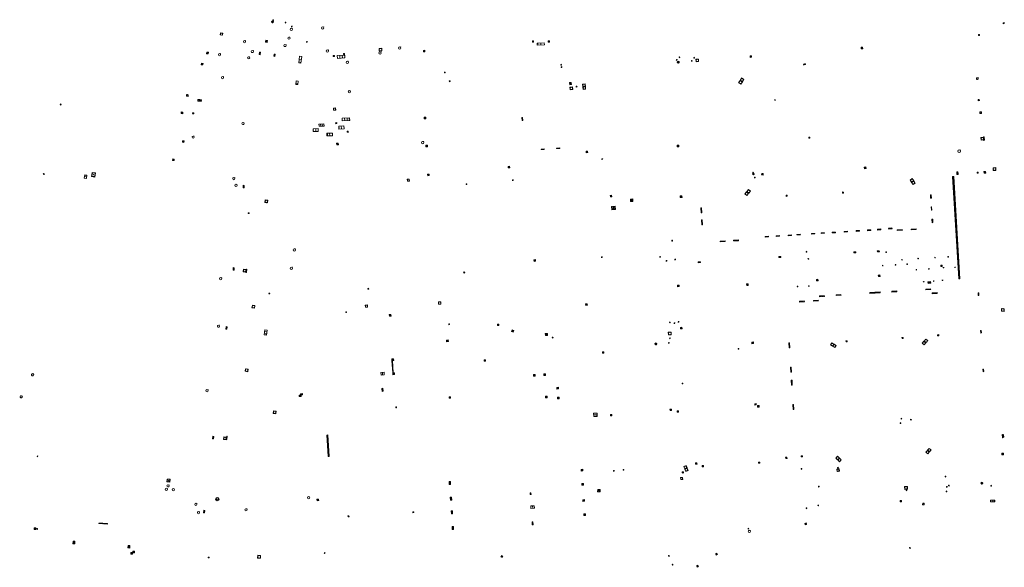
# Model space of a CAD drawing. Units: metres. Extents: x 1897815 to 1919728, y 4204939 to 4229361.
# Drawn here: x 1913816 to 1914108, y 4221630 to 4221792 of the extents above; entities that cross this region are included whole.
import ezdxf

# ---------------------------------------------------------------- set-up
doc = ezdxf.new("R2010")
doc.units = ezdxf.units.M
doc.header["$MEASUREMENT"] = 0
doc.layers.add('SOL_AFFL', color=6, linetype='Continuous', lineweight=0, true_color=0xff00ff)
doc.layers.add('SOL_AFFL_Ss-Pont', color=9, linetype='Continuous', lineweight=0, true_color=0xbababa)
doc.layers.get('0').off()

# ---------------------------------------------------------------- blocks, each defined once
blk = doc.blocks.new('AFF014_6')
at = {"color": 0, "linetype": 'ByBlock', "lineweight": -2, "flags": 128}
for points in [[(0, 0), (0.4, 0), (0.4, 0.4), (0, 0.4), (0, 0)], [(0.08, 0.08), (0.08, 0.32)], [(0.16, 0.08), (0.16, 0.32)], [(0.24, 0.08), (0.24, 0.32)], [(0.32, 0.08), (0.32, 0.32)]]:
    blk.add_lwpolyline(points, dxfattribs=at)
blk = doc.blocks.new('AFF016_6')
at = {"color": 0, "linetype": 'ByBlock', "lineweight": -2, "flags": 128}
for points in [[(0, 0), (1.3, 0), (1.3, 0.65), (0, 0.65), (0, 0)], [(0.65, 0), (0.65, 0.65)], [(1.1, 0.45), (1.157, 0.45)], [(1.1, 0.2), (1.157, 0.2)]]:
    blk.add_lwpolyline(points, dxfattribs=at)
blk = doc.blocks.new('AFF003_6')
at = {"color": 0, "linetype": 'ByBlock', "lineweight": -2, "flags": 128}
for points in [[(0.101, 0.001), (0.071, 0.071), (0.001, 0.101), (-0.069, 0.071), (-0.099, 0.001), (-0.069, -0.069), (0.001, -0.099), (0.071, -0.069), (0.101, 0.001)], [(-0.083, -0.166), (0.084, 0.167)]]:
    blk.add_lwpolyline(points, dxfattribs=at)
blk = doc.blocks.new('AFF121_6')
at = {"color": 0, "linetype": 'ByBlock', "lineweight": -2, "flags": 128}
for points in [[(0, 0.25), (0.19, 0.25), (0.19, 0), (0, 0), (0, 0.25)], [(0, 0), (0.095, 0.25), (0.19, 0)]]:
    blk.add_lwpolyline(points, dxfattribs=at)
blk = doc.blocks.new('AFF002_7')
at = {"color": 0, "linetype": 'ByBlock', "lineweight": -2, "flags": 128}
for points in [[(0, 0), (1, 0), (1, 1), (0, 1), (0, 0)], [(0.079, 0.079), (0.921, 0.079), (0.921, 0.921), (0.079, 0.921), (0.079, 0.079)]]:
    blk.add_lwpolyline(points, dxfattribs=at)
at = {"color": 0, "linetype": 'ByBlock', "lineweight": -2}
blk.add_point((0.5, 0.5), dxfattribs=at)
blk = doc.blocks.new('AFF001_7')
at = {"color": 0, "linetype": 'ByBlock', "lineweight": -2, "flags": 128}
blk.add_lwpolyline([(0, 1), (1, 1), (1, 0), (0, 0), (0, 1)], close=True, dxfattribs=at)
at = {"color": 0, "linetype": 'ByBlock', "lineweight": -2}
blk.add_circle((0.5, 0.5), 0.47, dxfattribs=at)
blk = doc.blocks.new('AFF018_6')
at = {"color": 0, "linetype": 'ByBlock', "lineweight": -2, "flags": 128}
blk.add_lwpolyline([(0.205486, 0.254479), (0.258586, 0.307579), (0.302586, 0.263579), (0.249963, 0.210956)], dxfattribs=at)
at = {"color": 0, "linetype": 'ByBlock', "lineweight": -2}
blk.add_arc((0, 0), 0.327084, 51.079897, 40.162643, dxfattribs=at)
blk = doc.blocks.new('AFF015_5')
at = {"color": 0, "linetype": 'ByBlock', "lineweight": -2, "flags": 128}
for points in [[(0, 0), (1.95, 0), (1.95, 0.65), (0, 0.65), (0, 0)], [(0.65, 0), (0.65, 0.65)], [(1.3, 0), (1.3, 0.65)], [(1.749, 0.449), (1.795, 0.449)], [(1.749, 0.201), (1.795, 0.201)]]:
    blk.add_lwpolyline(points, dxfattribs=at)
blk = doc.blocks.new('AFF024_3')
at = {"color": 0, "linetype": 'ByBlock', "lineweight": -2, "flags": 128}
for points in [[(0, 0), (1, 0), (1, 0.65), (0, 0.65), (0, 0)], [(0.787, 0.437), (0.748, 0.437)], [(0.787, 0.197), (0.748, 0.197)]]:
    blk.add_lwpolyline(points, dxfattribs=at)
blk = doc.blocks.new('AFF018')
at = {"flags": 128}
blk.add_lwpolyline([(0.205486, 0.254479), (0.258586, 0.307579), (0.302586, 0.263579), (0.249963, 0.210956)], dxfattribs=at)
blk.add_arc((0, 0), 0.327084, 51.079897, 40.162643)
blk = doc.blocks.new('AFF003')
at = {"flags": 128}
for points in [[(0.101, 0.001), (0.071, 0.071), (0.001, 0.101), (-0.069, 0.071), (-0.099, 0.001), (-0.069, -0.069), (0.001, -0.099), (0.071, -0.069), (0.101, 0.001)], [(-0.083, -0.166), (0.084, 0.167)]]:
    blk.add_lwpolyline(points, dxfattribs=at)
blk = doc.blocks.new('AFF001')
at = {"flags": 128}
blk.add_lwpolyline([(0, 1), (1, 1), (1, 0), (0, 0), (0, 1)], close=True, dxfattribs=at)
blk.add_circle((0.5, 0.5), 0.47)
blk = doc.blocks.new('AFF014')
at = {"flags": 128}
for points in [[(0, 0), (0.4, 0), (0.4, 0.4), (0, 0.4), (0, 0)], [(0.08, 0.08), (0.08, 0.32)], [(0.16, 0.08), (0.16, 0.32)], [(0.24, 0.08), (0.24, 0.32)], [(0.32, 0.08), (0.32, 0.32)]]:
    blk.add_lwpolyline(points, dxfattribs=at)
blk = doc.blocks.new('AFF002')
at = {"flags": 128}
for points in [[(0, 0), (1, 0), (1, 1), (0, 1), (0, 0)], [(0.079, 0.079), (0.921, 0.079), (0.921, 0.921), (0.079, 0.921), (0.079, 0.079)]]:
    blk.add_lwpolyline(points, dxfattribs=at)
blk.add_point((0.5, 0.5))
blk = doc.blocks.new('AFF028_4')
at = {"color": 0, "linetype": 'ByBlock', "lineweight": -2}
for centre, radius in [((0.0005, 0), 0.298868), ((-0.201327, -0.00675), 0.085), ((0.201883, -0.00675), 0.085), ((0.0005, -0.148421), 0.143793)]:
    blk.add_circle(centre, radius, dxfattribs=at)
blk = doc.blocks.new('AFF119_4')
at = {"color": 0, "linetype": 'ByBlock', "lineweight": -2, "flags": 128}
for points in [[(-0.132, 0.053), (0.13, -0.055)], [(0.1, 0), (0.07, 0.07), (0, 0.1), (-0.07, 0.07), (-0.1, 0), (-0.07, -0.07), (0, -0.1), (0.07, -0.07), (0.1, 0)], [(-0.054, -0.132), (0.053, 0.131)]]:
    blk.add_lwpolyline(points, dxfattribs=at)
blk = doc.blocks.new('AFF017_4')
at = {"color": 0, "linetype": 'ByBlock', "lineweight": -2, "flags": 128}
for points in [[(0, 0), (1, 0), (1, 0.295), (0, 0.295), (0, 0)], [(0.197, 0), (0.197, 0.039), (0.803, 0.039), (0.803, 0)]]:
    blk.add_lwpolyline(points, dxfattribs=at)
blk = doc.blocks.new('AFF016')
at = {"flags": 128}
for points in [[(0, 0), (1.3, 0), (1.3, 0.65), (0, 0.65), (0, 0)], [(0.65, 0), (0.65, 0.65)], [(1.1, 0.45), (1.157, 0.45)], [(1.1, 0.2), (1.157, 0.2)]]:
    blk.add_lwpolyline(points, dxfattribs=at)
blk = doc.blocks.new('AFF017')
at = {"flags": 128}
for points in [[(0, 0), (1, 0), (1, 0.295), (0, 0.295), (0, 0)], [(0.197, 0), (0.197, 0.039), (0.803, 0.039), (0.803, 0)]]:
    blk.add_lwpolyline(points, dxfattribs=at)
blk = doc.blocks.new('AFF121')
at = {"flags": 128}
for points in [[(0, 0.25), (0.19, 0.25), (0.19, 0), (0, 0), (0, 0.25)], [(0, 0), (0.095, 0.25), (0.19, 0)]]:
    blk.add_lwpolyline(points, dxfattribs=at)
blk = doc.blocks.new('AFF028')
for centre, radius in [((0.0005, 0), 0.298868), ((-0.201327, -0.00675), 0.085), ((0.201883, -0.00675), 0.085), ((0.0005, -0.148421), 0.143793)]:
    blk.add_circle(centre, radius)
blk = doc.blocks.new('AFF102_4')
at = {"color": 0, "linetype": 'ByBlock', "lineweight": -2, "flags": 128}
for points in [[(-0.0844, 0), (0.0002, 0.0852), (0.0854, 0), (0.0002, -0.0846), (-0.0844, 0), (-0.169, 0)], [(0.0002, 0.0852), (0.0002, 0.1698)], [(0.0854, 0), (0.17, 0)], [(0.0002, -0.0846), (0.0002, -0.1692)]]:
    blk.add_lwpolyline(points, dxfattribs=at)

msp = doc.modelspace()

# ---------------------------------------------------------------- linework, layer by layer
at = {"layer": 'SOL_AFFL', "flags": 128}
for points in [[(1914092.178846, 4221746.012188), (1914094.021221, 4221715.711537), (1914094.380558, 4221715.733385), (1914092.538182, 4221746.034037), (1914092.178846, 4221746.012188)], [(1914092.226901, 4221745.815026), (1914092.51437, 4221745.832506)], [(1914092.239021, 4221745.61568), (1914092.526491, 4221745.633159)], [(1914092.251142, 4221745.416334), (1914092.538611, 4221745.433813)], [(1914092.263263, 4221745.216987), (1914092.550732, 4221745.234466)], [(1914092.275384, 4221745.017641), (1914092.562853, 4221745.03512)], [(1914092.287505, 4221744.818295), (1914092.574974, 4221744.835774)], [(1914092.299626, 4221744.618948), (1914092.587095, 4221744.636427)], [(1914092.311747, 4221744.419602), (1914092.599216, 4221744.437081)], [(1914092.323868, 4221744.220255), (1914092.611337, 4221744.237734)], [(1914092.335989, 4221744.020909), (1914092.623458, 4221744.038388)], [(1914092.348109, 4221743.821563), (1914092.635579, 4221743.839042)], [(1914092.36023, 4221743.622216), (1914092.647699, 4221743.639695)], [(1914092.372351, 4221743.42287), (1914092.65982, 4221743.440349)], [(1914092.384472, 4221743.223523), (1914092.671941, 4221743.241002)], [(1914092.396593, 4221743.024177), (1914092.684062, 4221743.041656)], [(1914092.408714, 4221742.824831), (1914092.696183, 4221742.84231)], [(1914092.420835, 4221742.625484), (1914092.708304, 4221742.642963)], [(1914092.432956, 4221742.426138), (1914092.720425, 4221742.443617)], [(1914092.445077, 4221742.226791), (1914092.732546, 4221742.24427)], [(1914092.457197, 4221742.027445), (1914092.744667, 4221742.044924)], [(1914092.469318, 4221741.828099), (1914092.756787, 4221741.845578)], [(1914092.481439, 4221741.628752), (1914092.768908, 4221741.646231)], [(1914092.49356, 4221741.429406), (1914092.781029, 4221741.446885)], [(1914092.505681, 4221741.23006), (1914092.79315, 4221741.247539)], [(1914092.517802, 4221741.030713), (1914092.805271, 4221741.048192)], [(1914092.529923, 4221740.831367), (1914092.817392, 4221740.848846)], [(1914092.542044, 4221740.63202), (1914092.829513, 4221740.649499)], [(1914092.554165, 4221740.432674), (1914092.841634, 4221740.450153)], [(1914092.566285, 4221740.233328), (1914092.853755, 4221740.250807)], [(1914092.578406, 4221740.033981), (1914092.865875, 4221740.05146)], [(1914092.590527, 4221739.834635), (1914092.877996, 4221739.852114)], [(1914092.602648, 4221739.635288), (1914092.890117, 4221739.652767)], [(1914092.614769, 4221739.435942), (1914092.902238, 4221739.453421)], [(1914092.62689, 4221739.236596), (1914092.914359, 4221739.254075)], [(1914092.639011, 4221739.037249), (1914092.92648, 4221739.054728)], [(1914092.651132, 4221738.837903), (1914092.938601, 4221738.855382)], [(1914092.663253, 4221738.638556), (1914092.950722, 4221738.656035)], [(1914092.675373, 4221738.43921), (1914092.962843, 4221738.456689)], [(1914092.687494, 4221738.239864), (1914092.974963, 4221738.257343)], [(1914092.699615, 4221738.040517), (1914092.987084, 4221738.057996)], [(1914092.711736, 4221737.841171), (1914092.999205, 4221737.85865)], [(1914092.723857, 4221737.641824), (1914093.011326, 4221737.659304)], [(1914092.735978, 4221737.442478), (1914093.023447, 4221737.459957)], [(1914092.748099, 4221737.243132), (1914093.035568, 4221737.260611)], [(1914092.76022, 4221737.043785), (1914093.047689, 4221737.061264)], [(1914092.772341, 4221736.844439), (1914093.05981, 4221736.861918)], [(1914092.784461, 4221736.645093), (1914093.071931, 4221736.662572)], [(1914092.796582, 4221736.445746), (1914093.084051, 4221736.463225)], [(1914092.808703, 4221736.2464), (1914093.096172, 4221736.263879)], [(1914092.820824, 4221736.047053), (1914093.108293, 4221736.064532)], [(1914092.832945, 4221735.847707), (1914093.120414, 4221735.865186)], [(1914092.845066, 4221735.648361), (1914093.132535, 4221735.66584)], [(1914092.857187, 4221735.449014), (1914093.144656, 4221735.466493)], [(1914092.869308, 4221735.249668), (1914093.156777, 4221735.267147)], [(1914092.881429, 4221735.050321), (1914093.168898, 4221735.0678)], [(1914092.893549, 4221734.850975), (1914093.181019, 4221734.868454)], [(1914092.90567, 4221734.651629), (1914093.193139, 4221734.669108)], [(1914092.917791, 4221734.452282), (1914093.20526, 4221734.469761)], [(1914092.929912, 4221734.252936), (1914093.217381, 4221734.270415)], [(1914092.942033, 4221734.053589), (1914093.229502, 4221734.071068)], [(1914092.954154, 4221733.854243), (1914093.241623, 4221733.871722)], [(1914092.966275, 4221733.654897), (1914093.253744, 4221733.672376)], [(1914092.978396, 4221733.45555), (1914093.265865, 4221733.473029)], [(1914092.990517, 4221733.256204), (1914093.277986, 4221733.273683)], [(1914093.002637, 4221733.056858), (1914093.290107, 4221733.074337)], [(1914093.014758, 4221732.857511), (1914093.302227, 4221732.87499)], [(1914093.026879, 4221732.658165), (1914093.314348, 4221732.675644)], [(1914093.039, 4221732.458818), (1914093.326469, 4221732.476297)], [(1914093.051121, 4221732.259472), (1914093.33859, 4221732.276951)], [(1914093.063242, 4221732.060126), (1914093.350711, 4221732.077605)], [(1914093.075363, 4221731.860779), (1914093.362832, 4221731.878258)], [(1914093.087484, 4221731.661433), (1914093.374953, 4221731.678912)], [(1914093.099605, 4221731.462086), (1914093.387074, 4221731.479565)], [(1914093.111725, 4221731.26274), (1914093.399195, 4221731.280219)], [(1914093.123846, 4221731.063394), (1914093.411315, 4221731.080873)], [(1914093.135967, 4221730.864047), (1914093.423436, 4221730.881526)], [(1914093.148088, 4221730.664701), (1914093.435557, 4221730.68218)], [(1914093.160209, 4221730.465354), (1914093.447678, 4221730.482833)], [(1914093.17233, 4221730.266008), (1914093.459799, 4221730.283487)], [(1914093.184451, 4221730.066662), (1914093.47192, 4221730.084141)], [(1914093.196572, 4221729.867315), (1914093.484041, 4221729.884794)], [(1914093.208693, 4221729.667969), (1914093.496162, 4221729.685448)], [(1914093.220814, 4221729.468622), (1914093.508283, 4221729.486102)], [(1914093.232934, 4221729.269276), (1914093.520403, 4221729.286755)], [(1914093.245055, 4221729.06993), (1914093.532524, 4221729.087409)], [(1914093.257176, 4221728.870583), (1914093.544645, 4221728.888062)], [(1914093.269297, 4221728.671237), (1914093.556766, 4221728.688716)], [(1914093.281418, 4221728.471891), (1914093.568887, 4221728.48937)], [(1914093.293539, 4221728.272544), (1914093.581008, 4221728.290023)], [(1914093.30566, 4221728.073198), (1914093.593129, 4221728.090677)], [(1914093.317781, 4221727.873851), (1914093.60525, 4221727.89133)], [(1914093.329902, 4221727.674505), (1914093.617371, 4221727.691984)], [(1914093.342022, 4221727.475159), (1914093.629492, 4221727.492638)], [(1914093.354143, 4221727.275812), (1914093.641612, 4221727.293291)], [(1914093.366264, 4221727.076466), (1914093.653733, 4221727.093945)], [(1914093.378385, 4221726.877119), (1914093.665854, 4221726.894598)], [(1914093.390506, 4221726.677773), (1914093.677975, 4221726.695252)], [(1914093.402627, 4221726.478427), (1914093.690096, 4221726.495906)], [(1914093.414748, 4221726.27908), (1914093.702217, 4221726.296559)], [(1914093.426869, 4221726.079734), (1914093.714338, 4221726.097213)], [(1914093.43899, 4221725.880387), (1914093.726459, 4221725.897866)], [(1914093.45111, 4221725.681041), (1914093.73858, 4221725.69852)], [(1914093.463231, 4221725.481695), (1914093.7507, 4221725.499174)], [(1914093.475352, 4221725.282348), (1914093.762821, 4221725.299827)], [(1914093.487473, 4221725.083002), (1914093.774942, 4221725.100481)], [(1914093.499594, 4221724.883655), (1914093.787063, 4221724.901135)], [(1914093.511715, 4221724.684309), (1914093.799184, 4221724.701788)], [(1914093.523836, 4221724.484963), (1914093.811305, 4221724.502442)], [(1914093.535957, 4221724.285616), (1914093.823426, 4221724.303095)], [(1914093.548078, 4221724.08627), (1914093.835547, 4221724.103749)], [(1914093.560198, 4221723.886924), (1914093.847668, 4221723.904403)], [(1914093.572319, 4221723.687577), (1914093.859788, 4221723.705056)], [(1914093.58444, 4221723.488231), (1914093.871909, 4221723.50571)], [(1914093.596561, 4221723.288884), (1914093.88403, 4221723.306363)], [(1914093.608682, 4221723.089538), (1914093.896151, 4221723.107017)], [(1914093.620803, 4221722.890192), (1914093.908272, 4221722.907671)], [(1914093.632924, 4221722.690845), (1914093.920393, 4221722.708324)], [(1914093.645045, 4221722.491499), (1914093.932514, 4221722.508978)], [(1914093.657166, 4221722.292152), (1914093.944635, 4221722.309631)], [(1914093.669286, 4221722.092806), (1914093.956756, 4221722.110285)], [(1914093.681407, 4221721.89346), (1914093.968876, 4221721.910939)], [(1914093.693528, 4221721.694113), (1914093.980997, 4221721.711592)], [(1914093.705649, 4221721.494767), (1914093.993118, 4221721.512246)], [(1914093.71777, 4221721.29542), (1914094.005239, 4221721.312899)], [(1914093.729891, 4221721.096074), (1914094.01736, 4221721.113553)], [(1914093.742012, 4221720.896728), (1914094.029481, 4221720.914207)], [(1914093.754133, 4221720.697381), (1914094.041602, 4221720.71486)], [(1914093.766254, 4221720.498035), (1914094.053723, 4221720.515514)], [(1914093.778374, 4221720.298689), (1914094.065844, 4221720.316168)], [(1914093.790495, 4221720.099342), (1914094.077964, 4221720.116821)], [(1914093.802616, 4221719.899996), (1914094.090085, 4221719.917475)], [(1914093.814737, 4221719.700649), (1914094.102206, 4221719.718128)], [(1914093.826858, 4221719.501303), (1914094.114327, 4221719.518782)], [(1914093.838979, 4221719.301957), (1914094.126448, 4221719.319436)], [(1914093.8511, 4221719.10261), (1914094.138569, 4221719.120089)], [(1914093.863221, 4221718.903264), (1914094.15069, 4221718.920743)], [(1914093.875342, 4221718.703917), (1914094.162811, 4221718.721396)], [(1914093.887462, 4221718.504571), (1914094.174932, 4221718.52205)], [(1914093.899583, 4221718.305225), (1914094.187052, 4221718.322704)], [(1914093.911704, 4221718.105878), (1914094.199173, 4221718.123357)], [(1914093.923825, 4221717.906532), (1914094.211294, 4221717.924011)], [(1914093.935946, 4221717.707185), (1914094.223415, 4221717.724664)], [(1914093.948067, 4221717.507839), (1914094.235536, 4221717.525318)], [(1914093.960188, 4221717.308493), (1914094.247657, 4221717.325972)], [(1914093.972309, 4221717.109146), (1914094.259778, 4221717.126625)], [(1914093.98443, 4221716.9098), (1914094.271899, 4221716.927279)], [(1914093.99655, 4221716.710453), (1914094.28402, 4221716.727933)], [(1914094.008671, 4221716.511107), (1914094.29614, 4221716.528586)], [(1914094.020792, 4221716.311761), (1914094.308261, 4221716.32924)], [(1914094.032913, 4221716.112414), (1914094.320382, 4221716.129893)], [(1914094.045034, 4221715.913068), (1914094.332503, 4221715.930547)], [(1913926.315588, 4221691.567838), (1913926.568079, 4221687.906327), (1913926.717723, 4221687.916646), (1913926.465233, 4221691.578157), (1913926.315588, 4221691.567838)], [(1913926.343841, 4221691.376159), (1913926.463557, 4221691.384414)], [(1913926.35713, 4221691.183448), (1913926.476846, 4221691.191703)], [(1913926.370419, 4221690.990737), (1913926.490135, 4221690.998992)], [(1913926.383708, 4221690.798025), (1913926.503424, 4221690.806281)], [(1913926.396997, 4221690.605314), (1913926.516713, 4221690.61357)], [(1913926.410286, 4221690.412603), (1913926.530002, 4221690.420859)], [(1913926.423575, 4221690.219892), (1913926.543291, 4221690.228147)], [(1913926.436864, 4221690.027181), (1913926.55658, 4221690.035436)], [(1913926.450153, 4221689.83447), (1913926.569869, 4221689.842725)], [(1913926.463442, 4221689.641759), (1913926.583158, 4221689.650014)], [(1913926.476731, 4221689.449048), (1913926.596447, 4221689.457303)], [(1913926.49002, 4221689.256337), (1913926.609736, 4221689.264592)], [(1913926.503309, 4221689.063625), (1913926.623025, 4221689.071881)], [(1913926.516598, 4221688.870914), (1913926.636314, 4221688.87917)], [(1913926.529887, 4221688.678203), (1913926.649603, 4221688.686459)], [(1913926.543176, 4221688.485492), (1913926.662892, 4221688.493747)], [(1913926.556465, 4221688.292781), (1913926.676181, 4221688.301036)], [(1913926.569754, 4221688.10007), (1913926.68947, 4221688.108325)], [(1913907.004314, 4221669.545094), (1913907.436715, 4221663.209513), (1913907.736019, 4221663.22994), (1913907.303618, 4221669.565521), (1913907.004314, 4221669.545094)], [(1913907.047757, 4221669.34915), (1913907.2872, 4221669.365492)], [(1913907.061269, 4221669.151163), (1913907.300712, 4221669.167505)], [(1913907.074782, 4221668.953176), (1913907.314225, 4221668.969518)], [(1913907.088294, 4221668.755189), (1913907.327737, 4221668.771531)], [(1913907.101807, 4221668.557202), (1913907.34125, 4221668.573544)], [(1913907.11532, 4221668.359215), (1913907.354763, 4221668.375557)], [(1913907.128832, 4221668.161228), (1913907.368275, 4221668.17757)], [(1913907.142345, 4221667.963241), (1913907.381788, 4221667.979583)], [(1913907.155857, 4221667.765255), (1913907.3953, 4221667.781596)], [(1913907.16937, 4221667.567268), (1913907.408813, 4221667.583609)], [(1913907.182882, 4221667.369281), (1913907.422325, 4221667.385623)], [(1913907.196395, 4221667.171294), (1913907.435838, 4221667.187636)], [(1913907.209907, 4221666.973307), (1913907.44935, 4221666.989649)], [(1913907.22342, 4221666.77532), (1913907.462863, 4221666.791662)], [(1913907.236932, 4221666.577333), (1913907.476375, 4221666.593675)], [(1913907.250445, 4221666.379346), (1913907.489888, 4221666.395688)], [(1913907.263957, 4221666.181359), (1913907.5034, 4221666.197701)], [(1913907.27747, 4221665.983372), (1913907.516913, 4221665.999714)], [(1913907.290982, 4221665.785385), (1913907.530425, 4221665.801727)], [(1913907.304495, 4221665.587398), (1913907.543938, 4221665.60374)], [(1913907.318007, 4221665.389412), (1913907.55745, 4221665.405753)], [(1913907.33152, 4221665.191425), (1913907.570963, 4221665.207767)], [(1913907.345032, 4221664.993438), (1913907.584475, 4221665.00978)], [(1913907.358545, 4221664.795451), (1913907.597988, 4221664.811793)], [(1913907.372058, 4221664.597464), (1913907.611501, 4221664.613806)], [(1913907.38557, 4221664.399477), (1913907.625013, 4221664.415819)], [(1913907.399083, 4221664.20149), (1913907.638526, 4221664.217832)], [(1913907.412595, 4221664.003503), (1913907.652038, 4221664.019845)], [(1913907.426108, 4221663.805516), (1913907.665551, 4221663.821858)], [(1913907.43962, 4221663.607529), (1913907.679063, 4221663.623871)], [(1913907.453133, 4221663.409542), (1913907.692576, 4221663.425884)]]:
    msp.add_lwpolyline(points, dxfattribs=at)

# ---------------------------------------------------------------- block references
at = {"layer": 'SOL_AFFL'}
for name, p in [('AFF028', (1913891.00116, 4221791.775921)), ('AFF003', (1913891.167393, 4221792.236083)), ('AFF003', (1913894.839, 4221791.555)), ('AFF018', (1913896.563401, 4221789.536266)), ('AFF003', (1913896.653325, 4221790.400572)), ('AFF018', (1913882.689073, 4221785.902281)), ('AFF018', (1913894.674374, 4221784.754424)), ('AFF018', (1913895.830773, 4221786.945876)), ('AFF018', (1913875.297, 4221782.053)), ('AFF018', (1913885.000617, 4221782.979735)), ('AFF018', (1913883.885361, 4221781.117563)), ('AFF018', (1913876.168572, 4221775.275644)), ('AFF018', (1913882.214549, 4221761.686899)), ('AFF018', (1913867.475, 4221757.672)), ('AFF018', (1913879.518716, 4221745.393042)), ('AFF018', (1913880.152596, 4221743.420515)), ('AFF018', (1913875.646, 4221715.809)), ('AFF018', (1913874.972, 4221701.735)), ('AFF018', (1913871.598, 4221682.674)), ('AFF018', (1913859.58, 4221653.517)), ('AFF018', (1913860.069, 4221654.513)), ('AFF018', (1913861.597, 4221653.37)), ('AFF018', (1913868.283, 4221649.038)), ('AFF018', (1913869.054, 4221646.592)), ('AFF003', (1914031.78, 4221641.86)), ('AFF018', (1914032.079, 4221641.035))]:
    msp.add_blockref(name, p, dxfattribs=at)
for name, p, xscale, yscale, rotation in [('AFF014_6', (1914107.485695, 4221791.237555), 0.7499, 0.7499, 94.108931), ('AFF001', (1913876.222919, 4221788.42303), 0.629814, 0.629814, 172.154577), ('AFF018', (1913905.803355, 4221789.973481), 0.999867, 0.999867, 359.570001), ('AFF002', (1914100.228, 4221787.746), 0.296285, 0.296285, 98.540328), ('AFF002', (1913889.535159, 4221786.286284), 0.589412, 0.589412, 170.418547), ('AFF003_6', (1913901.146945, 4221785.856863), 0.999078, 0.999078, 359.570001), ('AFF014_6', (1913968.242209, 4221786.163225), 0.92901, 0.92901, 178.444884), ('AFF016_6', (1913971.390596, 4221785.592654), 1.628245, 0.999867, 183.177229), ('AFF014_6', (1913972.955734, 4221786.165846), 0.925074, 0.925074, 180.034551), ('AFF002', (1913871.971, 4221782.267), 0.495025, 0.495025, 82.688353), ('AFF014', (1913887.137379, 4221782.791997), 1.836956, 0.729076, 263.182845), ('AFF014', (1913891.467263, 4221782.257138), 1.717724, 0.681753, 263.894341), ('AFF018_6', (1913907.235925, 4221783.141445), 1.046015, 1.046015, 359.570001), ('AFF015_5', (1913910.179164, 4221780.949583), 1.147148, 1.307397, 4.184767), ('AFF014_6', (1913912.229941, 4221782.414037), 0.724313, 0.724313, 179.570001), ('AFF018_6', (1913922.786966, 4221782.564782), 1.046015, 1.046015, 359.570001), ('AFF001_7', (1913922.564054, 4221783.106398), 0.799894, 0.799894, 3.47887), ('AFF018_6', (1913928.590213, 4221784.011072), 1.046015, 1.046015, 359.570001), ('AFF002_7', (1913936.031433, 4221782.945331), 0.401947, 0.401947, 93.708442), ('AFF014_6', (1914065.580753, 4221784.264817), 1.110089, 1.125834, 183.724501), ('AFF014', (1913870.347, 4221779.014), 1.174122, 1.174122, 82.895462), ('AFF016_6', (1913899.005168, 4221781.593386), 1.528258, 0.999867, 262.051573), ('AFF014_6', (1913909.273363, 4221781.496324), 0.775487, 0.775487, 89.588484), ('AFF018_6', (1913913.090214, 4221779.797854), 1.046015, 1.046015, 359.570001), ('AFF003_6', (1913976.388135, 4221779.072827), 0.999078, 0.999078, 359.570001), ('AFF121_6', (1914010.713052, 4221780.607029), 0.999867, 0.999867, 157.867156), ('AFF028_4', (1914011.050346, 4221779.851576), 0.999342, 0.999342, 359.570001), ('AFF003_6', (1914011.381062, 4221781.283944), 0.999078, 0.999078, 359.570001), ('AFF003_6', (1914015.01922, 4221780.223248), 0.999078, 0.999078, 359.570001), ('AFF003_6', (1914015.750217, 4221781.165662), 0.999078, 0.999078, 359.570001), ('AFF001_7', (1914016.266267, 4221780.713336), 0.7519, 0.7519, 273.384076), ('AFF014_6', (1914032.712172, 4221781.729789), 1.088438, 1.100247, 183.243176), ('AFF003_6', (1914048.22106, 4221779.133654), 0.999078, 0.999078, 359.570001), ('AFF121_6', (1914048.717905, 4221779.119927), 1.352493, 1.097974, 93.222224), ('AFF003_6', (1913941.97492, 4221776.831361), 0.999078, 0.999078, 359.570001), ('AFF121_6', (1913976.60395, 4221778.518265), 1.19984, 0.89988, 183.616559), ('AFF024_3', (1913897.9604, 4221774.281994), 1.005866, 1.000263, 263.292704), ('AFF121_6', (1913943.525757, 4221774.299986), 1.249834, 0.89988, 183.58067), ('AFF002_7', (1913978.888556, 4221773.834608), 0.681909, 0.499933, 273.775359), ('AFF001_7', (1913982.788696, 4221772.575466), 0.782896, 0.782896, 4.698192), ('AFF001_7', (1914029.318007, 4221774.466027), 0.839888, 0.839888, 237.203362), ('AFF001_7', (1914029.773263, 4221775.172536), 0.839888, 0.839888, 237.203362), ('AFF001', (1914099.772, 4221775.267), 0.504103, 0.504103, 185.23559), ('AFF001', (1913866.052925, 4221770.22353), 0.5, 0.5, 172.960247), ('AFF018_6', (1913913.71467, 4221771.074082), 1.046015, 1.046015, 359.570001), ('AFF001_7', (1913979.718591, 4221772.518516), 0.7549, 0.7549, 186.412773), ('AFF014_6', (1913980.790294, 4221772.760447), 0.704631, 0.704631, 275.685504), ('AFF001_7', (1913983.569096, 4221772.639602), 0.782896, 0.782896, 184.698192), ('AFF014', (1913828.306441, 4221767.158437), 0.569892, 0.569892, 61.228335), ('AFF001', (1913868.843104, 4221768.324863), 0.5, 0.5, 352.764509), ('AFF002', (1913869.441583, 4221768.310676), 0.45, 0.45, 352.764509), ('AFF003_6', (1914039.653112, 4221768.629065), 0.999078, 0.999078, 359.570001), ('AFF001', (1914100.157, 4221768.466), 0.378272, 0.378272, 94.700748), ('AFF014', (1913864.473386, 4221765.054963), 1.25, 1.25, 172.960247), ('AFF014', (1913867.700769, 4221764.522421), 0.923327, 0.923327, 84.403734), ('AFF001_7', (1913909.054293, 4221765.629633), 0.620917, 0.620917, 3.261387), ('AFF001', (1914100.802, 4221764.674), 0.487497, 0.487497, 92.586552), ('AFF015_5', (1913906.20214, 4221761.572466), 0.761517, 0.988651, 182.657812), ('AFF014_6', (1913909.674248, 4221761.635398), 0.775487, 0.775487, 3.261387), ('AFF015_5', (1913911.600092, 4221762.440859), 1.153761, 1.307397, 3.308173), ('AFF014_6', (1913935.812569, 4221763.109054), 1.200628, 1.200628, 358.376512), ('AFF014_6', (1913964.742408, 4221763.491871), 2.324494, 0.499933, 273.658362), ('AFF016_6', (1913904.482933, 4221760.188515), 1.136484, 1.315637, 181.237586), ('AFF016_6', (1913908.675343, 4221758.836189), 1.229888, 1.226055, 180.98489), ('AFF016_6', (1913912.069209, 4221760.997489), 1.169075, 1.307518, 183.989873), ('AFF014_6', (1913913.06719, 4221759.410165), 0.775487, 0.775487, 265.878615), ('AFF002', (1913864.759, 4221756.105), 0.445082, 0.445082, 84.455927), ('AFF002_7', (1913910.401277, 4221755.92054), 0.494934, 0.494934, 187.700104), ('AFF018_6', (1913935.409723, 4221756.062816), 1.046015, 1.046015, 359.570001), ('AFF121_6', (1914049.95762, 4221757.382901), 1.348945, 1.064255, 94.899334), ('AFF001', (1914100.635, 4221756.78), 0.752064, 0.752064, 3.048825), ('AFF017', (1914101.616, 4221756.728), 1.007729, 0.733938, 93.356444), ('AFF014_6', (1913936.309821, 4221754.756197), 1.249834, 1.249834, 0.715765), ('AFF014_6', (1913970.467405, 4221753.978898), 2.324494, 0.377902, 3.664398), ('AFF014_6', (1913975.036123, 4221754.271575), 2.324494, 0.377902, 3.664398), ('AFF014_6', (1913984.225568, 4221753.526679), 1.102216, 1.102216, 183.470495), ('AFF014_6', (1914010.742627, 4221754.837509), 1.100247, 1.100247, 0.871954), ('AFF018_6', (1914094.194147, 4221753.541272), 1.230606, 1.230606, 359.570001), ('AFF002', (1913861.839, 4221750.721), 0.445082, 0.445082, 84.455927), ('AFF121_6', (1913988.418231, 4221751.275445), 0.999867, 0.999867, 273.281729), ('AFF014', (1913823.139444, 4221746.738984), 0.581418, 0.581418, 321.938063), ('AFF002', (1913837.433136, 4221745.990375), 0.987244, 1.265283, 352.78296), ('AFF014_6', (1913960.664243, 4221749.023998), 1.177009, 1.177009, 273.222223), ('AFF002_7', (1914033.509667, 4221746.767469), 0.337955, 0.339955, 145.410306), ('AFF003_6', (1914033.172799, 4221747.179955), 0.999078, 0.999078, 359.570001), ('AFF014_6', (1914036.180287, 4221746.887412), 1.151422, 1.125834, 175.838604), ('AFF014_6', (1914066.511985, 4221748.869539), 1.127803, 1.125834, 192.374267), ('AFF016', (1913835.894413, 4221745.454441), 0.762223, 0.97219, 81.934327), ('AFF001_7', (1913931.448932, 4221745.24368), 0.610919, 0.610919, 183.321729), ('AFF014_6', (1913937.376082, 4221746.279083), 1.184882, 1.184882, 96.845006), ('AFF003_6', (1913962.093392, 4221744.9337), 0.999078, 0.999078, 359.570001), ('AFF003_6', (1914033.681684, 4221745.70629), 0.999078, 0.999078, 359.570001), ('AFF001_7', (1914079.651422, 4221744.981325), 0.773897, 0.773897, 302.438679), ('AFF001_7', (1914080.096172, 4221744.288059), 0.773897, 0.773897, 302.438679), ('AFF014', (1913882.331755, 4221743.409122), 1.894978, 0.701101, 266.718448), ('AFF121_6', (1913948.509525, 4221743.695788), 0.999867, 0.866551, 93.624115), ('AFF001_7', (1914031.311914, 4221740.374636), 0.774897, 0.774897, 50.332634), ('AFF001_7', (1914031.906997, 4221741.060097), 0.774897, 0.774897, 50.332634), ('AFF002_7', (1914059.964125, 4221741.069504), 0.359952, 0.359952, 87.978862), ('AFF001_7', (1913888.797249, 4221739.094461), 0.799894, 0.799894, 262.781917), ('AFF014_6', (1913991.347703, 4221740.054634), 0.999867, 0.999867, 93.017387), ('AFF014_6', (1913996.86771, 4221739.333277), 1.777323, 1.777323, 272.794523), ('AFF014_6', (1914011.623512, 4221740.31242), 1.249834, 1.249834, 273.151523), ('AFF002_7', (1914043.299081, 4221740.164684), 0.350953, 0.349953, 94.469092), ('AFF014_6', (1914085.930333, 4221739.594761), 2.499667, 0.539298, 93.262762), ('AFF014_6', (1913992.45508, 4221736.25672), 2.58627, 2.58627, 95.115317), ('AFF014_6', (1914017.715082, 4221736.743072), 3.749501, 0.499933, 273.816301), ('AFF014_6', (1914086.083591, 4221736.033984), 2.499667, 0.346411, 93.790684), ('AFF014_6', (1914017.916317, 4221733.179935), 3.749501, 0.499933, 273.816301), ('AFF014_6', (1914086.388088, 4221732.374082), 2.499667, 0.517648, 93.697665), ('AFF014_6', (1914056.59138, 4221729.33205), 2.499667, 0.490092, 4.21899), ('AFF014_6', (1914060.157861, 4221729.579255), 2.499667, 0.490092, 4.21899), ('AFF014_6', (1914063.698942, 4221729.772656), 2.499667, 0.631806, 3.384076), ('AFF014_6', (1914067.010059, 4221729.967783), 2.499667, 0.623933, 4.518206), ('AFF014_6', (1914070.035072, 4221730.145059), 2.499667, 0.805011, 4.701651), ('AFF014_6', (1914073.314803, 4221730.421413), 2.499667, 0.805011, 4.701651), ('AFF014_6', (1914075.853564, 4221730.025399), 3.749501, 0.499933, 3.606079), ('AFF014_6', (1914079.965108, 4221730.288511), 3.749501, 0.499933, 3.439534), ('AFF121_6', (1914009.335054, 4221727.162976), 0.999867, 0.999867, 183.130556), ('AFF014_6', (1914023.409994, 4221726.685382), 3.749501, 0.499933, 3.624831), ('AFF014_6', (1914027.390536, 4221726.946477), 3.749501, 0.499933, 3.624831), ('AFF014_6', (1914036.749101, 4221728.085114), 2.499667, 0.495997, 3.384076), ('AFF014_6', (1914040.010301, 4221728.290614), 2.499667, 0.495997, 3.384076), ('AFF014_6', (1914043.56444, 4221728.491916), 2.499667, 0.523552, 3.664506), ('AFF014_6', (1914046.165897, 4221728.722366), 2.499667, 0.387744, 3.664506), ('AFF014_6', (1914050.454427, 4221728.986149), 2.499667, 0.373966, 3.664506), ('AFF014_6', (1914053.308648, 4221729.188705), 2.499667, 0.373966, 3.664506), ('AFF018_6', (1913897.445456, 4221724.321098), 1.046015, 1.046015, 359.570001), ('AFF003_6', (1914048.995531, 4221723.783645), 0.999078, 0.999078, 359.570001), ('AFF014_6', (1914063.552935, 4221723.774381), 1.4998, 0.7499, 183.417995), ('AFF014_6', (1914070.535211, 4221724.041945), 1.4998, 0.7499, 183.415104), ('AFF102_4', (1914072.552026, 4221723.645849), 0.999978, 0.999978, 359.570001), ('AFF014_6', (1913968.842708, 4221720.955555), 1.228183, 1.228183, 94.236859), ('AFF003_6', (1913988.409761, 4221722.168561), 0.999078, 0.999078, 359.570001), ('AFF003_6', (1914005.638635, 4221722.259235), 0.999078, 0.999078, 359.570001), ('AFF003_6', (1914007.55962, 4221721.084939), 0.999078, 0.999078, 359.570001), ('AFF003_6', (1914010.14213, 4221721.455516), 0.999078, 0.999078, 359.570001), ('AFF014_6', (1914017.556732, 4221720.839928), 1.4998, 0.7499, 183.516656), ('AFF014_6', (1914041.375877, 4221722.390983), 1.4998, 0.7499, 183.516656), ('AFF121_6', (1914049.439685, 4221721.545546), 0.999867, 0.999867, 3.73812), ('AFF102_4', (1914077.244684, 4221721.400862), 0.999978, 0.999978, 359.570001), ('AFF102_4', (1914082.02669, 4221721.734934), 0.999978, 0.999978, 359.570001), ('AFF102_4', (1914087.018362, 4221722.027436), 0.999978, 0.999978, 359.570001), ('AFF102_4', (1914090.889764, 4221722.268353), 0.999978, 0.999978, 359.570001), ('AFF014', (1913879.582603, 4221718.281537), 1.875, 0.75, 83.24103), ('AFF001_7', (1913883.037719, 4221717.759928), 0.773897, 0.773897, 83.638473), ('AFF017', (1913883.252454, 4221717.594334), 0.999504, 0.4932, 82.963967), ('AFF018_6', (1913896.544774, 4221718.888428), 1.046015, 1.046015, 359.570001), ('AFF014_6', (1913947.758488, 4221717.434179), 0.694789, 0.694789, 59.313565), ('AFF102_4', (1914071.532321, 4221719.673919), 0.999978, 0.999978, 359.570001), ('AFF102_4', (1914075.353581, 4221719.895214), 0.999978, 0.999978, 359.570001), ('AFF102_4', (1914078.794828, 4221720.109362), 0.999978, 0.999978, 359.570001), ('AFF102_4', (1914081.502083, 4221718.449216), 0.999978, 0.999978, 359.570001), ('AFF102_4', (1914085.173292, 4221718.661638), 0.999978, 0.999978, 359.570001), ('AFF001_7', (1914088.772556, 4221719.372198), 0.399947, 0.399947, 3.534959), ('AFF102_4', (1914089.51582, 4221719.059002), 0.999978, 0.999978, 359.570001), ('AFF102_4', (1914092.936094, 4221719.143321), 0.999978, 0.999978, 359.570001), ('AFF002_7', (1914051.951286, 4221715.132367), 0.472937, 0.472937, 5.642456), ('AFF002_7', (1914070.277839, 4221716.394679), 0.472937, 0.472937, 5.642456), ('AFF102_4', (1914083.685313, 4221714.9132), 0.999978, 0.999978, 359.570001), ('AFF002_7', (1914085.725442, 4221714.958882), 0.819891, 0.499933, 184.138765), ('AFF102_4', (1914086.62634, 4221715.091106), 0.999978, 0.999978, 359.570001), ('AFF102_4', (1914089.247719, 4221715.311407), 0.999978, 0.999978, 359.570001), ('AFF014_6', (1913919.137453, 4221712.899479), 0.623933, 0.623933, 281.663231), ('AFF014_6', (1914011.264384, 4221713.910884), 1.104184, 1.104184, 184.764429), ('AFF014_6', (1914031.322278, 4221713.777347), 1.131739, 1.131739, 5.910192), ('AFF102_4', (1914046.348498, 4221713.483593), 0.999978, 0.999978, 359.570001), ('AFF102_4', (1914049.669163, 4221713.618655), 0.999978, 0.999978, 359.570001), ('AFF014_6', (1914075.675523, 4221712.164608), 3.674708, 0.675107, 183.679067), ('AFF014_6', (1914085.729381, 4221712.819077), 3.674708, 0.675107, 183.538392), ('AFF003_6', (1913890.029236, 4221711.398118), 0.999078, 0.999078, 359.570001), ('AFF014_6', (1914048.333274, 4221709.218143), 3.623534, 0.623933, 183.458587), ('AFF014_6', (1914052.476685, 4221709.464018), 3.623534, 0.623933, 183.458587), ('AFF014_6', (1914054.253553, 4221710.80354), 3.674708, 0.623933, 183.776765), ('AFF014_6', (1914059.195616, 4221711.14741), 3.674708, 0.675107, 183.816812), ('AFF014_6', (1914069.170284, 4221711.775476), 3.674708, 0.675107, 183.54914), ('AFF014_6', (1914070.744066, 4221711.90165), 3.674708, 0.675107, 183.55007), ('AFF014_6', (1914087.657822, 4221711.705719), 3.674708, 0.675107, 183.519645), ('AFF014_6', (1914100.013142, 4221710.855071), 1.873766, 0.525521, 93.983784), ('AFF001_7', (1913885.667292, 4221707.081311), 0.775897, 0.775897, 82.170406), ('AFF001_7', (1913918.455834, 4221707.345178), 0.651913, 0.651913, 3.968706), ('AFF001_7', (1913940.080304, 4221708.242774), 0.689908, 0.689908, 1.230284), ('AFF014_6', (1913983.606365, 4221708.326066), 1.190786, 1.190786, 279.229895), ('AFF121_6', (1913912.856492, 4221706.022344), 0.999867, 0.986535, 183.968031), ('AFF002_7', (1913926.009231, 4221705.238704), 0.491935, 0.491935, 185.396342), ('AFF003_6', (1914011.143801, 4221703.039929), 0.999078, 0.999078, 359.570001), ('AFF014', (1913877.476598, 4221700.839683), 1.875, 0.75, 82.706935), ('AFF015_5', (1913888.712776, 4221700.660125), 0.769174, 0.999625, 263.289431), ('AFF121_6', (1913943.130482, 4221702.180515), 0.999867, 0.999867, 4.236754), ('AFF014_6', (1913957.931346, 4221701.969445), 0.978216, 0.978216, 93.968706), ('AFF002_7', (1913961.921021, 4221700.649637), 0.493934, 0.493934, 248.199379), ('AFF003_6', (1914008.572789, 4221702.869244), 0.999078, 0.999078, 359.570001), ('AFF003_6', (1914009.891001, 4221702.649373), 0.999078, 0.999078, 359.570001), ('AFF014_6', (1914012.131484, 4221701.412686), 1.104184, 1.104184, 184.764429), ('AFF014_6', (1914100.737636, 4221699.739799), 1.873766, 0.525521, 93.983784), ('AFF002_7', (1913942.476612, 4221697.125953), 0.531929, 0.531929, 4.959312), ('AFF002_7', (1913971.717209, 4221698.946287), 0.59992, 0.59992, 1.479154), ('AFF121_6', (1913973.801544, 4221698.220719), 0.999867, 0.999867, 17.526812), ('AFF001_7', (1914008.135016, 4221699.162919), 0.810892, 0.810892, 2.397126), ('AFF003_6', (1914008.577515, 4221698.169702), 0.999078, 0.999078, 359.570001), ('AFF002_7', (1914060.693936, 4221697.088638), 0.349953, 0.349953, 3.824076), ('AFF002_7', (1914077.584223, 4221698.428722), 0.349953, 0.349953, 183.702234), ('AFF001_7', (1914084.257868, 4221697.941682), 0.7499, 0.7499, 231.353051), ('AFF002_7', (1914088.107229, 4221699.242653), 0.349953, 0.349953, 184.492817), ('AFF028_4', (1914004.415502, 4221696.511115), 0.999342, 0.999342, 359.570001), ('AFF003_6', (1914008.277281, 4221696.802099), 0.999078, 0.999078, 359.570001), ('AFF121_6', (1914028.981111, 4221694.936895), 0.999867, 0.999867, 93.659398), ('AFF002_7', (1914033.343091, 4221696.593981), 0.491935, 0.491935, 94.236859), ('AFF014_6', (1914043.753409, 4221696.781823), 3.674708, 0.623933, 273.458304), ('AFF001_7', (1914056.482438, 4221696.830276), 0.7499, 0.7499, 238.129023), ('AFF001_7', (1914057.130362, 4221696.429455), 0.7499, 0.7499, 238.129023), ('AFF001_7', (1914083.716844, 4221697.264814), 0.7499, 0.7499, 231.353051), ('AFF014_6', (1913926.316588, 4221691.567831), 1.279357, 1.279357, 4.054606), ('AFF014_6', (1913953.589449, 4221691.797101), 0.999867, 0.999867, 274.031984), ('AFF014_6', (1913988.636356, 4221693.739841), 0.999867, 0.999867, 1.002098), ('AFF001_7', (1913883.023153, 4221689.173035), 0.777897, 0.777897, 261.439898), ('AFF014_6', (1914044.237528, 4221689.609941), 3.674708, 0.623933, 273.13707), ('AFF014_6', (1914101.461744, 4221688.306563), 1.873766, 0.525521, 93.983784), ('AFF016_6', (1913923.980847, 4221688.105725), 0.709136, 1.19984, 183.301398), ('AFF014_6', (1913926.605245, 4221687.396101), 1.279357, 1.279357, 4.054606), ('AFF014_6', (1913968.681615, 4221687.500272), 1.257707, 1.257707, 186.412773), ('AFF014_6', (1913971.712628, 4221687.677503), 1.257707, 1.257707, 186.412773), ('AFF014_6', (1914044.449599, 4221685.758753), 3.674708, 0.623933, 273.13707), ('AFF014_6', (1913923.668644, 4221682.478659), 2.249701, 0.64952, 93.694481), ('AFF014_6', (1913975.061993, 4221683.642787), 1.249834, 1.249834, 273.37024), ('AFF121_6', (1914012.147423, 4221684.8843), 0.999867, 0.999867, 271.104342), ('AFF002_7', (1913898.879731, 4221680.944881), 0.59992, 0.399947, 3.619423), ('AFF002_7', (1913899.270948, 4221681.378899), 0.59992, 0.399947, 3.619423), ('AFF014_6', (1913943.261676, 4221680.491805), 0.875868, 0.875868, 1.206579), ('AFF002_7', (1913971.739413, 4221680.588046), 0.499933, 0.499933, 359.570001), ('AFF014_6', (1913975.276961, 4221680.710481), 1.249834, 1.249834, 273.37024), ('AFF121_6', (1913927.673625, 4221677.869081), 0.999867, 0.999867, 183.309504), ('AFF014_6', (1914008.618066, 4221676.793639), 0.999867, 0.999867, 3.471854), ('AFF014_6', (1914033.746659, 4221678.422857), 0.978216, 0.978216, 3.968706), ('AFF002_7', (1914034.461891, 4221677.797554), 0.489935, 0.489935, 0.73914), ('AFF014_6', (1914044.915405, 4221678.545013), 3.674708, 0.623933, 273.13707), ('AFF001_7', (1913891.192844, 4221675.923104), 0.768898, 0.768898, 353.970662), ('AFF016_6', (1913985.993418, 4221675.99154), 0.762206, 1.61517, 272.46127), ('AFF002_7', (1913991.401429, 4221675.668982), 0.45094, 0.45094, 183.384076), ('AFF002_7', (1914011.116498, 4221676.75289), 0.45094, 0.45094, 183.384076), ('AFF003_6', (1914077.061834, 4221674.388164), 0.999078, 0.999078, 359.570001), ('AFF121_6', (1914080.008432, 4221673.97609), 0.999867, 0.909879, 82.368801), ('AFF003_6', (1914076.812192, 4221673.100173), 0.999078, 0.999078, 359.570001), ('AFF014', (1913873.512816, 4221668.410378), 1.875, 0.75, 83.019801), ('AFF001_7', (1913877.285871, 4221668.138303), 0.783896, 0.783896, 83.713987), ('AFF017_4', (1913877.446183, 4221668.182096), 0.999867, 0.50044, 83.843198), ('AFF017_4', (1914107.12616, 4221668.7231), 0.97687, 0.50044, 96.622306), ('AFF014', (1914107.109088, 4221668.87015), 1.940886, -0.610943, 96.622306), ('AFF001_7', (1914085.265068, 4221665.607512), 0.7499, 0.7499, 229.860081), ('AFF014', (1914042.823857, 4221662.588385), 0.987549, 0.987549, 4.006971), ('AFF002_7', (1914047.432002, 4221663.071747), 0.349953, 0.349953, 1.206579), ('AFF001_7', (1914057.675489, 4221662.746895), 0.7499, 0.7499, 314.570001), ('AFF001_7', (1914058.232182, 4221662.180776), 0.7499, 0.7499, 314.570001), ('AFF001_7', (1914084.759631, 4221665.009369), 0.7499, 0.7499, 229.860081), ('AFF002', (1914107.282, 4221663.689), 0.495459, 0.495459, 94.398705), ('AFF001_7', (1914013.649029, 4221659.805658), 0.7539, 0.7539, 111.371409), ('AFF001_7', (1914013.953359, 4221659.054453), 0.7539, 0.7539, 111.371409), ('AFF014', (1914016.173381, 4221660.953591), 1.066449, 0.861369, 2.822146), ('AFF002', (1914018.143074, 4221660.140892), 0.346653, 0.346653, 3.208187), ('AFF002', (1914034.795374, 4221661.21279), 0.346422, 0.346422, 356.59198), ('AFF003_6', (1914047.473427, 4221659.531807), 0.999078, 0.999078, 359.570001), ('AFF001_7', (1914057.921893, 4221659.473389), 0.736902, 0.736902, 277.37019), ('AFF002_7', (1914058.413915, 4221659.749667), 0.271964, 0.271964, 95.910192), ('AFF014_6', (1913982.80567, 4221658.927256), 1.249834, 1.249834, 93.770623), ('AFF003_6', (1913991.984866, 4221658.948356), 0.999078, 0.999078, 359.570001), ('AFF121_6', (1913994.687357, 4221659.318033), 0.999867, 0.999867, 274.210459), ('AFF001_7', (1914012.363644, 4221656.405663), 0.590921, 0.590921, 93.448526), ('AFF119_4', (1914012.380327, 4221658.495319), 1.846708, 1.846708, 193.249042), ('AFF003_6', (1914090.101921, 4221657.262083), 0.999078, 0.999078, 359.570001), ('AFF002', (1913860.576, 4221655.647), 0.832239, 0.832239, 85.796662), ('AFF014_6', (1913943.226458, 4221655.814657), 2.298907, 0.950661, 273.603237), ('AFF014_6', (1913983.044035, 4221654.715908), 1.249834, 1.249834, 93.770623), ('AFF121_6', (1914052.551277, 4221654.176281), 0.999867, 0.999867, 3.817151), ('AFF001_7', (1914077.980909, 4221654.293372), 0.852887, 0.852887, 274.277854), ('AFF003_6', (1914090.509115, 4221654.229344), 0.999078, 0.999078, 359.570001), ('AFF121_6', (1914091.021059, 4221654.495474), 0.999867, 0.999867, 352.667692), ('AFF028_4', (1914100.906363, 4221655.340188), 0.999342, 0.999342, 359.570001), ('AFF003_6', (1914103.640226, 4221654.56075), 0.999078, 0.999078, 359.570001), ('AFF018_6', (1913901.654733, 4221651.007191), 0.999867, 0.999867, 359.570001), ('AFF014_6', (1913943.553521, 4221651.16469), 2.298907, 0.950661, 273.603237), ('AFF014_6', (1913967.482937, 4221651.953997), 1.249834, 0.596377, 93.863779), ('AFF002_7', (1913987.903796, 4221653.419567), 0.709906, 0.709906, 179.570001), ('AFF003_6', (1914078.572708, 4221653.209044), 0.999078, 0.999078, 359.570001), ('AFF003_6', (1914090.409074, 4221652.890236), 0.999078, 0.999078, 359.570001), ('AFF014_6', (1913904.137728, 4221650.108649), 1.23212, 1.184882, 5.396342), ('AFF016_6', (1913967.456848, 4221647.811627), 0.784511, 1.19984, 3.600779), ('AFF014_6', (1913983.342196, 4221649.94517), 1.249834, 1.249834, 93.403234), ('AFF003_6', (1914048.975901, 4221647.89175), 0.999078, 0.999078, 359.570001), ('AFF003_6', (1914052.461869, 4221648.735497), 0.999078, 0.999078, 359.570001), ('AFF014_6', (1914076.6702, 4221650.183641), 1.102216, 1.102216, 273.470495), ('AFF001', (1914083.3674, 4221649.3564), 0.485871, 0.485871, 269.021184), ('AFF016', (1914103.4743, 4221649.7804), 0.981417, 0.769231, 1.50909), ('AFF014', (1913870.872904, 4221646.526599), 1.875, 0.75, 83.142666), ('AFF018_6', (1913883.119877, 4221647.436685), 0.999867, 0.999867, 359.570001), ('AFF014_6', (1913913.611077, 4221645.358041), 0.751868, 0.751868, 93.384076), ('AFF014_6', (1913932.798342, 4221646.593895), 0.700694, 0.700694, 93.655617), ('AFF014_6', (1913943.831201, 4221647.129028), 2.298907, 0.950661, 273.603237), ('AFF014_6', (1913983.618638, 4221645.744536), 1.249834, 1.249834, 93.403234), ('AFF014', (1913820.444822, 4221642.107079), 1.267117, 1.267117, 266.332097), ('AFF014', (1913839.561414, 4221643.405316), 2.95, 0.3, 355.622629), ('AFF014', (1913840.917447, 4221643.301514), 2.95, 0.3, 355.622629), ('AFF014_6', (1913944.117249, 4221642.476369), 2.298907, 0.950661, 273.603237), ('AFF014_6', (1913968.102449, 4221642.971289), 2.298907, 0.712504, 93.59339), ('AFF001', (1914048.4637, 4221643.3896), 0.450094, 0.450094, 288.752965), ('AFF014', (1913821.226106, 4221641.896416), 0.599779, 0.599779, 269.177033), ('AFF014', (1913831.950497, 4221638.188404), 1.942498, 1.383424, 266.529002), ('AFF014', (1913848.715, 4221636.129), 1.863867, 1.297511, 84.999548), ('AFF014', (1914079.607691, 4221636.02614), 0.508178, 0.508178, 49.799836), ('AFF002', (1913849.080987, 4221634.797189), 0.5, 0.5, 265.565673), ('AFF002', (1913849.673155, 4221635.191161), 0.5, 0.5, 265.565673), ('AFF001_7', (1913886.618595, 4221633.991834), 0.846887, 0.846887, 265.845942), ('AFF121_6', (1913906.460275, 4221634.492853), 0.999867, 0.999867, 66.490862), ('AFF002_7', (1913958.547451, 4221633.511999), 0.419944, 0.419944, 334.223826), ('AFF121_6', (1914008.311599, 4221633.96043), 0.999867, 0.999867, 200.862148), ('AFF014_6', (1914022.038679, 4221634.429348), 1.129771, 1.129771, 294.433698), ('AFF003_6', (1914009.364775, 4221631.200815), 0.999078, 0.999078, 359.570001), ('AFF001', (1914016.8738, 4221631.0468), 0.4733, 0.4733, 203.48312)]:
    msp.add_blockref(name, p, dxfattribs=dict(at, xscale=xscale, yscale=yscale, rotation=rotation))
for name, p, rotation in [('AFF121', (1913883.788243, 4221735.312395), 263.380051), ('AFF018', (1913819.989, 4221687.389), 338.159462), ('AFF018', (1913816.581, 4221680.842), 338.159462), ('AFF121', (1913821.564983, 4221663.321003), 157.933523), ('AFF121', (1913871.940812, 4221633.457178), 265.763221)]:
    msp.add_blockref(name, p, dxfattribs=dict(at, rotation=rotation))
at = {"layer": 'SOL_AFFL', "xscale": 1.669449, "yscale": 1.672241}
msp.add_blockref('AFF028', (1913874.64, 4221650.609), dxfattribs=at)
at = {"layer": 'SOL_AFFL_Ss-Pont'}
for name, p, xscale, yscale, rotation in [('AFF002_7', (1914093.83013, 4221747.005689), 0.379949, 0.379949, 93.334037), ('AFF002_7', (1914093.852267, 4221746.624563), 0.379949, 0.379949, 93.334037), ('AFF002_7', (1914099.746021, 4221747.340251), 0.29996, 0.29996, 183.435462), ('AFF002_7', (1914102.036, 4221746.995), 0.51905, 0.51905, 93.645191), ('AFF001_7', (1914105.060217, 4221747.840311), 0.811892, 0.811892, 93.102295), ('AFF001_7', (1914107.522864, 4221706.926117), 0.811892, 0.811892, 175.333606)]:
    msp.add_blockref(name, p, dxfattribs=dict(at, xscale=xscale, yscale=yscale, rotation=rotation))

doc.saveas('drawing.dxf')
